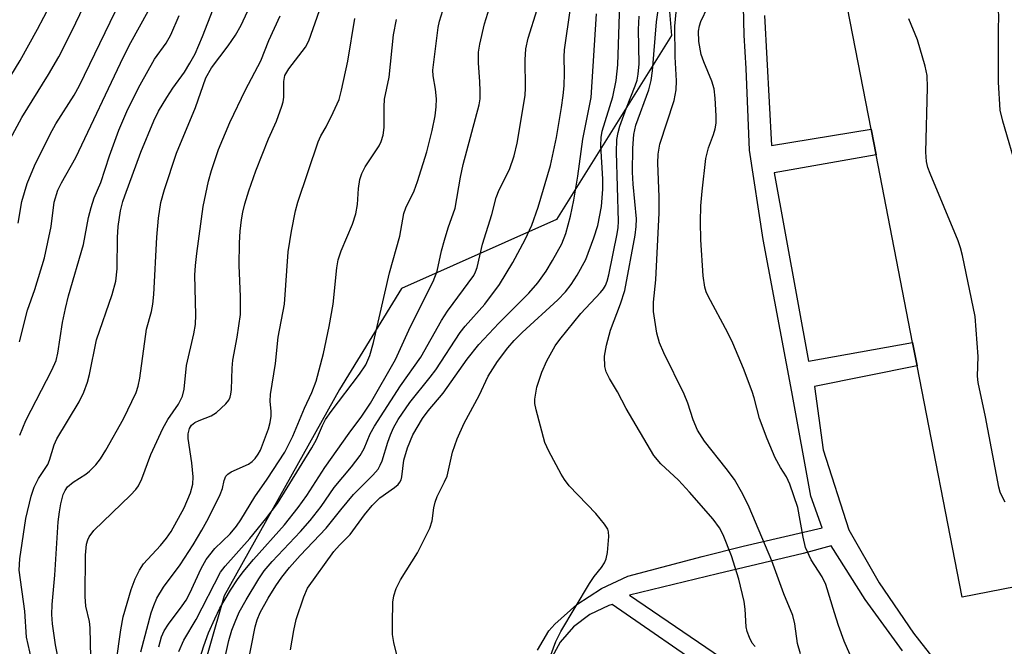
# Model space of a CAD drawing. Units: inches. Extents: x 1315759 to 1321759, y 485449 to 489449.
# Drawn here: x 1317146 to 1317324, y 487244 to 487357 of the extents above; entities that cross this region are included whole.
import ezdxf

# ---------------------------------------------------------------- set-up
doc = ezdxf.new("R2010")
doc.units = ezdxf.units.IN
doc.header["$MEASUREMENT"] = 0
for name, color, linetype in [('BLDG-Footprint', 5, 'Continuous'), ('NTRL-Trees', 3, 'Continuous'), ('TRANS-Non Street Sidewalk', 7, 'Continuous'), ('Undefined', 1, 'Continuous')]:
    doc.layers.add(name, color=color, linetype=linetype)

msp = doc.modelspace()

# ---------------------------------------------------------------- linework, layer by layer
at = {"layer": 'BLDG-Footprint', "elevation": 207.36}
msp.add_lwpolyline([(1317328.8, 487255.21), (1317316.76, 487252.86), (1317308.59, 487294.75), (1317307.77, 487298.99), (1317301.14, 487332.96), (1317300.24, 487337.58), (1317292.13, 487379.12), (1317303.02, 487381.25), (1317308.13, 487382.25), (1317314.89, 487383.56), (1317323.93, 487385.33), (1317326.42, 487372.57), (1317328.03, 487364.27), (1317328.9, 487359.81), (1317332.03, 487343.81), (1317333.83, 487334.58), (1317338.33, 487311.52), (1317340.12, 487302.33), (1317344.18, 487281.5), (1317346.1, 487271.66), (1317348.56, 487259.07), (1317332.22, 487255.88)], close=True, dxfattribs=at)
at = {"layer": 'NTRL-Trees'}
msp.add_polyline3d([(1316784.89, 487358.75, 0), (1316847.39, 487354.58, 0), (1316884.89, 487350.42, 0), (1316891.09, 487347.11, 0), (1316920.47, 487348.45, 0), (1316951.18, 487362.13, 0), (1316977.99, 487388.5, 0), (1316984.89, 487404.58, 0), (1317012.52, 487445.21, 0), (1317071.23, 487591.71, 0), (1317127.37, 487655.87, 0), (1317167.47, 487661.21, 0), (1317199.6, 487631.41, 0), (1317230.72, 487546.25, 0), (1317247.39, 487462.92, 0), (1317259.89, 487404.58, 0), (1317264.05, 487354.58, 0), (1317243.22, 487321.25, 0), (1317215.14, 487308.77, 0), (1317203.91, 487290.47, 0), (1317182.97, 487253.1, 0), (1317168.94, 487204.05, 0)], dxfattribs=at)
at = {"layer": 'TRANS-Non Street Sidewalk'}
for points in [[(1317239.81, 487243.26, 0), (1317241.86, 487246.77, 0), (1317242.95, 487247.96, 0), (1317246.91, 487251.51, 0), (1317251.35, 487254.43, 0), (1317256.18, 487256.67, 0), (1317269.61, 487260.23, 0), (1317277.05, 487262.09, 0), (1317291.36, 487265.4, 0), (1317289.33, 487271.17, 0), (1317285.85, 487290.07, 0), (1317280.67, 487317.64, 0), (1317278.21, 487333.83, 0), (1317277.61, 487348.6, 0), (1317277.21, 487354.64, 0), (1317276.93, 487367.66, 0)], [(1317280.9, 487358.16, 0), (1317282.2, 487334.64, 0), (1317300.24, 487337.58, 0), (1317301.14, 487332.96, 0), (1317282.7, 487329.7, 0), (1317288.89, 487295.61, 0), (1317307.77, 487298.99, 0), (1317308.59, 487294.75, 0), (1317289.96, 487290.99, 0), (1317291.57, 487279.53, 0), (1317296.22, 487265.04, 0), (1317301.73, 487255.47, 0), (1317307.9, 487246.35, 0), (1317314.71, 487237.69, 0)], [(1317305.91, 487243.17, 0), (1317299.15, 487252.44, 0), (1317293.03, 487262.15, 0), (1317287.95, 487260.76, 0), (1317272.39, 487257.11, 0), (1317256.44, 487253.2, 0), (1317274.46, 487240.94, 0)], [(1317271.86, 487238.74, 0), (1317253.3, 487251.52, 0), (1317252.68, 487251.32, 0), (1317249.29, 487249.74, 0), (1317246.32, 487247.5, 0), (1317243.88, 487244.68, 0), (1317242.09, 487241.4, 0)]]:
    msp.add_polyline3d(points, dxfattribs=at)
at = {"layer": 'Undefined'}
for points, elevation in [([(1317326.82, 487329.75), (1317324.11, 487339.04), (1317323.65, 487341.04), (1317323.34, 487346.09), (1317323.34, 487355.51), (1317323.42, 487358.17), (1317323.27, 487359.63), (1317322.82, 487362.55), (1317322.45, 487364.58), (1317322.14, 487365.68), (1317319.06, 487373.77), (1317318.22, 487376.51), (1317317.85, 487378.23), (1317317.32, 487381.48), (1317317.05, 487383.98)], 208), ([(1317143.81, 487335.01), (1317146.33, 487339.71), (1317151.18, 487347.49), (1317153, 487350.72), (1317155.4, 487355.37), (1317160.42, 487365.88)], 166), ([(1317187.12, 487239.8), (1317188.59, 487247.47), (1317188.95, 487248.77), (1317189.49, 487250.1), (1317190.95, 487252.68), (1317192.34, 487254.89), (1317193.43, 487256.47), (1317194.84, 487258.24), (1317196.75, 487260.43), (1317201.47, 487265.36), (1317204.11, 487268.67), (1317206.44, 487271.42), (1317209.96, 487274.93), (1317210.9, 487276.06), (1317211.29, 487276.74), (1317211.61, 487277.53), (1317212.63, 487280.94), (1317213.12, 487282.25), (1317213.67, 487283.51), (1317214.51, 487285.01), (1317216.66, 487288.12), (1317220.35, 487292.67), (1317221.36, 487294.01), (1317225.75, 487300.76), (1317226.69, 487301.92), (1317230.25, 487305.9), (1317232.92, 487309.45), (1317235.32, 487313.45), (1317237.57, 487317.64), (1317238.73, 487320.2), (1317239.9, 487323.49), (1317242.14, 487331.03), (1317243.21, 487336.12), (1317244.15, 487341.54), (1317244.45, 487343.72), (1317244.59, 487345.43), (1317244.67, 487347.77), (1317244.62, 487350.72), (1317244.69, 487352), (1317246.78, 487366.72)], 192), ([(1317148.38, 487240.28), (1317147.18, 487245.59), (1317146.84, 487250.33), (1317145.84, 487257.76), (1317145.97, 487259.8), (1317147.06, 487267.1), (1317147.99, 487271.12), (1317148.58, 487272.77), (1317149.37, 487274.33), (1317151.03, 487276.88), (1317151.35, 487277.69), (1317152.2, 487280.47), (1317152.64, 487281.53), (1317156.72, 487288.2), (1317157.55, 487289.98), (1317158.25, 487291.81), (1317158.6, 487293.17), (1317159.85, 487299.44), (1317162.71, 487307.67), (1317163.35, 487310.09), (1317163.57, 487312.31), (1317163.63, 487317.99), (1317163.75, 487319.98), (1317164.2, 487322.81), (1317164.62, 487324.49), (1317164.97, 487325.56), (1317167.91, 487333.43), (1317170.22, 487339.09), (1317171.12, 487340.84), (1317172.6, 487343.31), (1317173.69, 487345.02), (1317175.79, 487347.91), (1317176.79, 487349.53), (1317177.71, 487351.23), (1317179.08, 487354.37), (1317182.91, 487364.34)], 174), ([(1317145.66, 487320.59), (1317146.32, 487324.49), (1317147.28, 487327.77), (1317148.59, 487330.97), (1317151.43, 487336.72), (1317152.51, 487338.6), (1317155.8, 487343.76), (1317156.76, 487345.49), (1317165.12, 487362.77)], 168), ([(1317140.24, 487340.6), (1317146.03, 487350.05), (1317149.16, 487355.7), (1317151.45, 487360.04)], 164), ([(1317177.55, 487238.49), (1317179.31, 487244.03), (1317180.16, 487246.38), (1317181.29, 487248.95), (1317182.23, 487250.84), (1317184.15, 487254.13), (1317185.41, 487256.06), (1317186.43, 487257.43), (1317188.32, 487259.66), (1317193.9, 487265.94), (1317196.39, 487269.11), (1317197.98, 487271.28), (1317201.25, 487276.36), (1317205.66, 487282.56), (1317207.93, 487285.61), (1317209.52, 487287.98), (1317214.04, 487295.92), (1317216.75, 487301.85), (1317220.85, 487310.02), (1317221.58, 487311.9), (1317222.38, 487315.56), (1317222.91, 487317.51), (1317223.57, 487319.72), (1317224.84, 487323.3), (1317225.84, 487328.9), (1317226.33, 487331.23), (1317229.23, 487342.01), (1317229.38, 487343.09), (1317229.41, 487344.51), (1317229.35, 487346.22), (1317229.06, 487349.58), (1317229.09, 487351.55), (1317229.33, 487352.97), (1317230.2, 487356.65), (1317231.67, 487361.57)], 188), ([(1317214.52, 487241.46), (1317213.75, 487244.66), (1317213.52, 487246.12), (1317213.48, 487248.16), (1317213.56, 487251.95), (1317213.75, 487253.08), (1317214.19, 487254.45), (1317214.98, 487255.98), (1317218.05, 487260.88), (1317220.25, 487265.34), (1317220.71, 487266.71), (1317221, 487269.04), (1317221.22, 487270.07), (1317221.62, 487271.08), (1317222.95, 487273.72), (1317223.39, 487274.79), (1317224.4, 487279.13), (1317225.2, 487281.51), (1317226.48, 487284.38), (1317229.19, 487289.38), (1317230.82, 487292.85), (1317232.54, 487295.52), (1317234.43, 487298), (1317235.54, 487299.32), (1317237, 487300.8), (1317243.49, 487306.71), (1317244.83, 487308.13), (1317245.88, 487309.46), (1317246.99, 487311.17), (1317248.54, 487313.99), (1317250, 487317.92), (1317250.7, 487320.19), (1317251.36, 487323.62), (1317251.62, 487326.74), (1317251.61, 487328.56), (1317251.27, 487334.66), (1317251.29, 487336.11), (1317251.53, 487337.26), (1317253.41, 487343.44), (1317254.05, 487346.43), (1317254.31, 487349.23), (1317254.69, 487360.29)], 196), ([(1317287.47, 487242.6), (1317286.93, 487244.48), (1317286.43, 487248), (1317286.05, 487249.52), (1317284.44, 487253.45), (1317282.25, 487259.41), (1317278.14, 487269.17), (1317277, 487271.49), (1317275.46, 487274.18), (1317274, 487276.17), (1317270.03, 487281.11), (1317268.78, 487283.07), (1317268.01, 487284.94), (1317267.02, 487287.98), (1317266.37, 487289.62), (1317262.7, 487297.08), (1317261.88, 487298.94), (1317261.41, 487300.64), (1317260.79, 487304.61), (1317260.82, 487306.26), (1317261.23, 487310.33), (1317261.85, 487322.48), (1317261.84, 487325.35), (1317261.6, 487331.47), (1317261.62, 487333.09), (1317261.96, 487334.87), (1317264.54, 487342.82), (1317264.94, 487344.73), (1317264.98, 487346.34), (1317264.76, 487350.72), (1317264.7, 487356.28), (1317265.06, 487360.07)], 202), ([(1317145.9, 487299.12), (1317147.36, 487304.8), (1317148.68, 487308.58), (1317150.42, 487314.31), (1317151.63, 487319.95), (1317152.21, 487324.4), (1317152.86, 487326.58), (1317153.48, 487327.91), (1317156.12, 487332.5), (1317164.75, 487350.68), (1317166.07, 487353.27), (1317169.22, 487359)], 170), ([(1317145.93, 487282.2), (1317147.02, 487284.86), (1317151.78, 487293.98), (1317152.55, 487295.71), (1317152.87, 487297.02), (1317153.7, 487302.57), (1317154.22, 487305.14), (1317154.79, 487307.42), (1317157.5, 487316.73), (1317158.43, 487321.58), (1317158.87, 487323.43), (1317159.43, 487325.18), (1317160.61, 487327.96), (1317162.23, 487332.77), (1317163.92, 487337.44), (1317165.52, 487341.23), (1317167.77, 487345.64), (1317170.38, 487350.26), (1317172.49, 487353.18), (1317173.31, 487354.68), (1317174.83, 487358.2)], 172), ([(1317153.6, 487238.36), (1317152.4, 487244.23), (1317151.88, 487248.04), (1317151.77, 487249.72), (1317151.8, 487251.5), (1317152.32, 487256.83), (1317152.91, 487266.49), (1317153.12, 487268.33), (1317153.37, 487269.76), (1317153.83, 487271.44), (1317154.17, 487272.17), (1317154.61, 487272.82), (1317155.61, 487273.69), (1317157.94, 487275.15), (1317158.59, 487275.65), (1317159.75, 487276.81), (1317160.59, 487277.88), (1317161.57, 487279.48), (1317164.73, 487285.14), (1317167.03, 487289.92), (1317167.39, 487291.05), (1317167.73, 487292.5), (1317168.94, 487301.38), (1317169.81, 487304.57), (1317170.09, 487305.9), (1317170.25, 487307.66), (1317170.78, 487318.06), (1317171.07, 487321.48), (1317171.51, 487324.35), (1317172.17, 487326.69), (1317174.37, 487333.28), (1317177.79, 487341.52), (1317179.68, 487346.93), (1317180.71, 487348.69), (1317183.71, 487352.69), (1317185.05, 487354.64), (1317186.07, 487356.42), (1317187.25, 487358.94)], 176), ([(1317163.43, 487240.94), (1317164.25, 487246.92), (1317164.69, 487249.29), (1317166.13, 487254.24), (1317166.88, 487256.17), (1317167.63, 487257.76), (1317168.39, 487258.87), (1317171.46, 487262.24), (1317172.54, 487263.57), (1317173.36, 487264.72), (1317175.73, 487269.06), (1317176.89, 487271.77), (1317177.3, 487273.33), (1317177.38, 487274.67), (1317177.16, 487277.21), (1317176.49, 487281.6), (1317176.47, 487282.46), (1317176.71, 487283.41), (1317177.08, 487283.98), (1317177.7, 487284.48), (1317178.47, 487284.85), (1317180.64, 487285.68), (1317181.62, 487286.28), (1317183.29, 487287.89), (1317183.81, 487288.56), (1317184.06, 487289.05), (1317184.21, 487289.6), (1317184.31, 487290.46), (1317184.44, 487294.32), (1317184.56, 487295.75), (1317185.32, 487299.91), (1317185.93, 487304.02), (1317185.98, 487307.3), (1317185.72, 487312.94), (1317185.78, 487317.01), (1317185.92, 487319.16), (1317186.16, 487321.17), (1317186.39, 487322.58), (1317186.74, 487324.1), (1317187.47, 487326.42), (1317188.73, 487330.04), (1317191.04, 487335.84), (1317192.48, 487339.06), (1317193.45, 487341.75), (1317193.68, 487342.56), (1317193.82, 487343.39), (1317193.79, 487346.21), (1317194.01, 487347.31), (1317194.73, 487348.53), (1317197.71, 487352.44), (1317198.36, 487353.59), (1317200.24, 487359.12)], 180), ([(1317174.79, 487243.04), (1317175.68, 487245.09), (1317177.89, 487248.79), (1317182.33, 487257.38), (1317183.17, 487258.46), (1317187.66, 487263.48), (1317190.57, 487267.06), (1317192.67, 487269.8), (1317198.91, 487279.87), (1317199.72, 487281.4), (1317200.82, 487283.97), (1317201.38, 487285.05), (1317202.39, 487286.48), (1317207.54, 487293.23), (1317208.65, 487294.95), (1317209.41, 487296.62), (1317210.07, 487298.96), (1317212.96, 487311.59), (1317214.8, 487318.22), (1317215.57, 487322.35), (1317215.94, 487323.37), (1317217.45, 487326.43), (1317218.05, 487328.12), (1317219.7, 487333.5), (1317220.7, 487337.34), (1317221.25, 487340.02), (1317221.44, 487341.66), (1317221.47, 487343.07), (1317221.31, 487344.83), (1317220.86, 487347.25), (1317220.82, 487348.3), (1317221.76, 487356.02), (1317222.01, 487357.18), (1317222.65, 487359.11)], 186), ([(1317182.18, 487237.64), (1317183.85, 487245.03), (1317184.4, 487246.89), (1317184.96, 487248.42), (1317185.73, 487250.12), (1317186.96, 487252.38), (1317189.29, 487256.19), (1317190.26, 487257.62), (1317191.67, 487259.31), (1317196.85, 487264.77), (1317198.57, 487266.74), (1317200.6, 487269.27), (1317202.94, 487272.73), (1317206.05, 487276.43), (1317207.66, 487278.49), (1317208.36, 487279.77), (1317209.46, 487282.41), (1317210.25, 487283.84), (1317214.97, 487291.11), (1317218.62, 487296.3), (1317222.41, 487302.98), (1317223.44, 487304.63), (1317228.23, 487311.1), (1317228.55, 487311.75), (1317228.82, 487312.56), (1317229.81, 487316.76), (1317231.48, 487322.18), (1317232.31, 487325.25), (1317232.85, 487326.6), (1317234.71, 487330.33), (1317235.56, 487332.8), (1317236.11, 487335.04), (1317237.52, 487343.73), (1317237.59, 487345.11), (1317237.54, 487350.19), (1317237.69, 487352.15), (1317238.11, 487354.11), (1317239.69, 487359.29)], 190), ([(1317195.03, 487243.32), (1317195.6, 487246.81), (1317196.03, 487248.82), (1317197.4, 487252.93), (1317198.1, 487254.49), (1317202.84, 487261.11), (1317203.87, 487262.3), (1317205.82, 487264.23), (1317208.4, 487267.77), (1317209.79, 487269.47), (1317211.19, 487270.85), (1317213.89, 487272.74), (1317214.5, 487273.27), (1317214.83, 487273.67), (1317215.06, 487274.12), (1317215.19, 487274.64), (1317215.58, 487277.66), (1317216.2, 487279.89), (1317217.21, 487282.25), (1317218.94, 487285.23), (1317219.96, 487286.6), (1317222.69, 487289.82), (1317227.05, 487295.94), (1317229.17, 487298.6), (1317232.75, 487302.45), (1317238.18, 487307.88), (1317239.84, 487309.78), (1317241.35, 487311.87), (1317242.52, 487313.85), (1317244.2, 487316.87), (1317244.93, 487318.69), (1317245.74, 487321.83), (1317246.37, 487324.72), (1317247.12, 487329.07), (1317247.98, 487335.81), (1317249.48, 487343.31), (1317250.45, 487358.48)], 194), ([(1317279.25, 487243.93), (1317278.69, 487244.55), (1317278.18, 487245.56), (1317277.79, 487246.65), (1317277.59, 487247.49), (1317277.43, 487250.67), (1317277.23, 487252.1), (1317276.24, 487256.14), (1317274.93, 487260.32), (1317273.4, 487264.12), (1317272.77, 487265.42), (1317271.62, 487266.97), (1317267.35, 487271.87), (1317265.34, 487274.02), (1317262.12, 487277.02), (1317260.88, 487278.49), (1317255.87, 487287.02), (1317254.28, 487290.04), (1317252.83, 487292.48), (1317252.25, 487293.65), (1317251.96, 487294.64), (1317251.94, 487296.52), (1317252.27, 487298.47), (1317253, 487301.23), (1317254.83, 487305.95), (1317255.62, 487308.41), (1317257.49, 487318.39), (1317257.68, 487320), (1317257.72, 487321.35), (1317257.1, 487327.65), (1317256.99, 487329.81), (1317257.05, 487334.15), (1317257.21, 487336.61), (1317257.62, 487338.33), (1317259.94, 487344.73), (1317260.41, 487346.41), (1317260.61, 487348.17), (1317261.33, 487357.07), (1317261.69, 487359.56)], 200), ([(1317296.38, 487242.53), (1317295.36, 487244.92), (1317294.35, 487247.74), (1317293.59, 487250.02), (1317292.05, 487255.18), (1317291.37, 487256.56), (1317289.39, 487259.64), (1317288.35, 487261.87), (1317287.91, 487263.74), (1317286.99, 487269.08), (1317285.54, 487273.31), (1317284.92, 487274.65), (1317283.85, 487276.33), (1317282.88, 487278.11), (1317281.38, 487281.52), (1317280.03, 487285.23), (1317279.05, 487288.98), (1317278.69, 487290.1), (1317277.1, 487294.27), (1317275.16, 487298.86), (1317274.29, 487300.71), (1317270.7, 487307.36), (1317270.35, 487308.16), (1317270.09, 487309.01), (1317269.79, 487311.06), (1317269.37, 487317.54), (1317269.31, 487320.8), (1317269.4, 487323.73), (1317269.61, 487326.35), (1317270.3, 487332.31), (1317270.76, 487334.2), (1317271.68, 487336.62), (1317271.99, 487337.66), (1317272.14, 487338.69), (1317272.14, 487340.04), (1317271.99, 487343.2), (1317271.81, 487344.92), (1317271.4, 487346.27), (1317269.95, 487349.77), (1317269.47, 487351.15), (1317269.01, 487353.47), (1317268.97, 487355.34), (1317269.14, 487356.33), (1317269.38, 487357.09), (1317270.64, 487359.76)], 204), ([(1317158.85, 487241.95), (1317158.72, 487247.3), (1317158.58, 487248.47), (1317157.93, 487251.23), (1317157.78, 487252.97), (1317157.83, 487260.45), (1317158.05, 487262.45), (1317158.28, 487263.24), (1317158.52, 487263.77), (1317159.36, 487264.94), (1317165.99, 487271.3), (1317166.97, 487272.33), (1317167.46, 487273.01), (1317168.09, 487274.3), (1317169.7, 487278.72), (1317171.86, 487283.38), (1317172.78, 487285.04), (1317174.72, 487287.79), (1317175.46, 487289.25), (1317175.75, 487290.5), (1317176.19, 487294.82), (1317177.52, 487300.55), (1317177.77, 487302.26), (1317177.84, 487304), (1317177.68, 487311.19), (1317177.78, 487312.93), (1317178.01, 487315.11), (1317179.17, 487323.58), (1317180.16, 487328.18), (1317180.67, 487330.13), (1317181.97, 487333.94), (1317184.01, 487338.82), (1317186.87, 487344.71), (1317189.63, 487350), (1317191.06, 487353.64), (1317193.13, 487358.1)], 178), ([(1317167.88, 487242.97), (1317169.77, 487250.03), (1317170.23, 487251.36), (1317170.8, 487252.65), (1317171.97, 487254.67), (1317174.99, 487258.73), (1317177.35, 487262.31), (1317178.97, 487264.97), (1317180.14, 487267.17), (1317182.24, 487271.42), (1317182.67, 487272.51), (1317183.02, 487274), (1317183.31, 487274.74), (1317183.64, 487275.14), (1317184.28, 487275.58), (1317187.41, 487276.94), (1317188.06, 487277.41), (1317188.61, 487277.96), (1317189.18, 487278.75), (1317189.56, 487279.48), (1317191.03, 487283.33), (1317191.33, 487284.46), (1317191.51, 487285.62), (1317191.51, 487286.46), (1317191.34, 487288.37), (1317191.4, 487289.54), (1317192.29, 487295.2), (1317192.79, 487299.94), (1317193.95, 487305.91), (1317194.62, 487315.38), (1317195.18, 487319.12), (1317195.89, 487322.81), (1317196.34, 487324.37), (1317200.02, 487335.31), (1317200.51, 487336.38), (1317201.46, 487338.05), (1317202.77, 487340.63), (1317203.82, 487342.99), (1317204.26, 487344.66), (1317205.38, 487349.92), (1317206.66, 487357.67)], 182), ([(1317171.14, 487243.86), (1317171.65, 487245.68), (1317172.13, 487246.78), (1317172.91, 487247.97), (1317175.38, 487251.29), (1317176.08, 487252.34), (1317176.75, 487253.6), (1317178.8, 487258.02), (1317179.74, 487259.7), (1317181.32, 487261.69), (1317184.07, 487264.35), (1317185.24, 487265.74), (1317186.02, 487266.88), (1317188.55, 487271.04), (1317190.78, 487274.2), (1317193.98, 487279.09), (1317195.44, 487281.99), (1317197.58, 487287.08), (1317198.89, 487289.91), (1317199.66, 487291.95), (1317201.02, 487297.01), (1317202.03, 487301.85), (1317202.72, 487305.89), (1317203.44, 487312.5), (1317203.68, 487313.93), (1317204.19, 487315.59), (1317206.25, 487320.4), (1317206.88, 487322.28), (1317207.18, 487323.94), (1317207.34, 487326.88), (1317207.6, 487328.52), (1317207.96, 487329.56), (1317208.56, 487330.81), (1317211.1, 487334.59), (1317211.46, 487335.38), (1317211.81, 487336.49), (1317211.97, 487337.9), (1317211.98, 487341.63), (1317212.06, 487343.04), (1317212.9, 487347.02), (1317213.69, 487354.67), (1317214.23, 487357.47)], 184), ([(1317242.03, 487241.85), (1317243.09, 487244.83), (1317244, 487246.67), (1317249.22, 487255.36), (1317250.05, 487256.59), (1317251.35, 487258.23), (1317251.92, 487259.09), (1317252.24, 487259.82), (1317252.46, 487260.94), (1317252.72, 487263.83), (1317252.67, 487264.66), (1317252.52, 487265.16), (1317251.95, 487266.08), (1317250.33, 487268.01), (1317245.54, 487273.03), (1317244.65, 487274.16), (1317244.05, 487275.16), (1317241.84, 487279.29), (1317241.13, 487280.88), (1317239.54, 487286.79), (1317239.32, 487287.92), (1317239.31, 487288.74), (1317239.66, 487290.9), (1317240.59, 487293.59), (1317241.48, 487295.63), (1317243, 487298.37), (1317243.84, 487299.54), (1317247.61, 487304.2), (1317251.21, 487308.04), (1317251.72, 487308.67), (1317252.09, 487309.3), (1317252.39, 487310.07), (1317252.69, 487311.2), (1317254.22, 487318.68), (1317254.39, 487319.81), (1317254.44, 487320.89), (1317254.11, 487333.43), (1317254.17, 487335.73), (1317254.39, 487337.01), (1317254.73, 487338.13), (1317255.9, 487341.46), (1317257.51, 487345.47), (1317257.83, 487346.48), (1317258.05, 487347.54), (1317258.19, 487349.45), (1317258.1, 487355.65), (1317258.19, 487358.04)], 198), ([(1317324.52, 487270.04), (1317323.97, 487271.09), (1317323.63, 487271.9), (1317323.4, 487272.78), (1317321, 487285.53), (1317319.66, 487291.71), (1317319.54, 487292.86), (1317319.67, 487296.41), (1317319.12, 487303.68), (1317316.78, 487314.72), (1317316.43, 487316.13), (1317316, 487317.39), (1317310.92, 487329.56), (1317310.51, 487330.66), (1317310.26, 487331.73), (1317310.16, 487333.46), (1317310.49, 487345.13), (1317310.42, 487347.34), (1317310.06, 487349.01), (1317308.63, 487353.77), (1317307.1, 487357.61)], 206)]:
    msp.add_lwpolyline(points, dxfattribs=dict(at, elevation=elevation))

doc.saveas('drawing.dxf')
